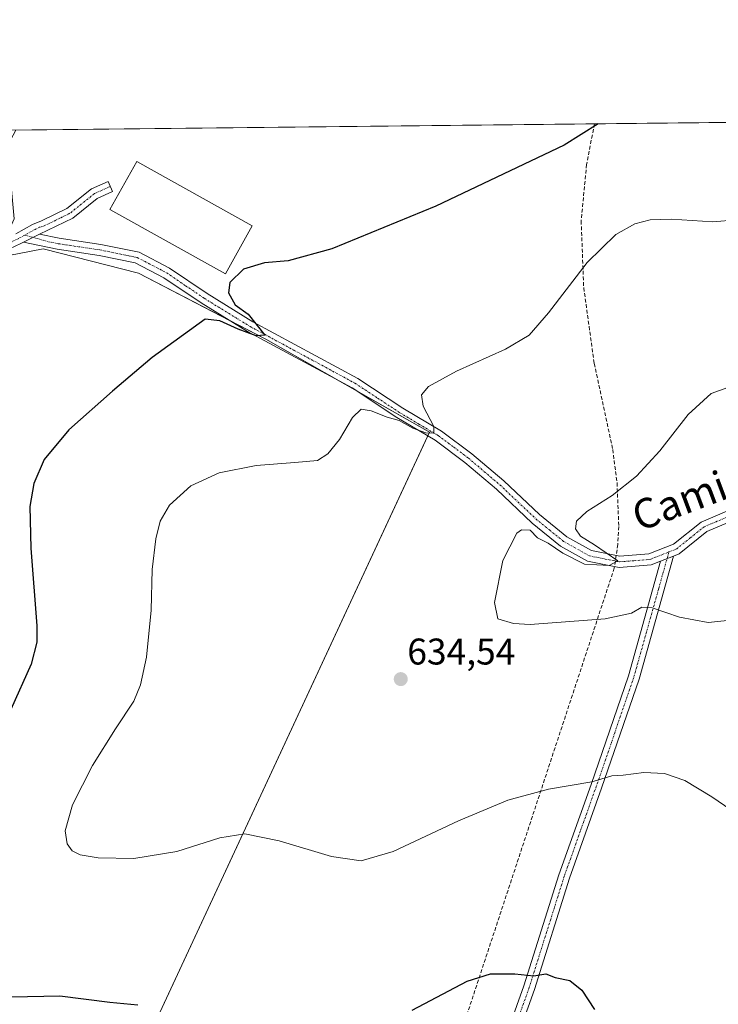
# Model space of a CAD drawing. Units: metres. Extents: x 573451 to 576902, y 4717254 to 4719605.
# Drawn here: x 574129 to 574317, y 4719339 to 4719605 of the extents above; entities that cross this region are included whole.
import ezdxf
from ezdxf.enums import TextEntityAlignment as Align

# ---------------------------------------------------------------- set-up
doc = ezdxf.new("R2010")
doc.units = ezdxf.units.M
doc.header["$MEASUREMENT"] = 0
doc.linetypes.add('TRAZO_Y_PUNTO', pattern=[1, 0.5, -0.25, 0, -0.25])
doc.linetypes.add('TRAZOSX2', pattern=[1.5, 1, -0.5])
for name, color, linetype, lineweight in [('Camino', 19, 'Continuous', 0), ('Camino Cxs', 19, 'Continuous', 0), ('Camino eje', 39, 'TRAZO_Y_PUNTO', 13), ('Carátula', 7, 'Continuous', 5), ('Comarca CxS', 133, 'Continuous', 0), ('Comunidad Autónoma CxS', 142, 'Continuous', 0), ('Conducción de agua lineal', 5, 'TRAZOSX2', 0), ('Cultivos herbáceos CxS', 92, 'Continuous', 0), ('Cultivos leñosos', 92, 'Continuous', 0), ('Cultivos leñosos CxS', 92, 'Continuous', 0), ('Curva de nivel maestra', 36, 'Continuous', 30), ('Curva de nivel normal', 36, 'Continuous', 0), ('Edificación industrial', 135, 'Continuous', 13), ('Edificación industrial Cxs', 135, 'Continuous', 13), ('Municipio CxS', 142, 'Continuous', 0), ('Pista no pavimentada', 254, 'Continuous', 13), ('Pista no pavimentada Cxs', 254, 'Continuous', 0), ('Pista pavimentada eje', 135, 'TRAZO_Y_PUNTO', 0), ('Provincia CxS', 1, 'Continuous', 0), ('Punto de cota en terreno', 7, 'Continuous', 0), ('Rótulo de punto de cota en terreno', 19, 'Continuous', 0), ('Texto cartográfico', 19, 'Continuous', 0)]:
    doc.layers.add(name, color=color, linetype=linetype, lineweight=lineweight)
doc.styles.add('Arial', font='txt', dxfattribs={"height": 0.2})

# ---------------------------------------------------------------- blocks, each defined once
blk = doc.blocks.new('*U158')
at = {"layer": 'Cultivos herbáceos CxS', "color": 92, "linetype": 'Continuous', "lineweight": 0}
blk.add_polyline3d([(573714.54, 4718766.46, 604.76), (573721.85, 4718782.41, 604.75), (573736.78, 4718814.86, 604.67), (573751.53, 4718844.17, 605.35), (573751.56, 4718844.23, 605.33), (573751.68, 4718844.49, 605.28), (573860.13, 4719085.67, 593.95), (573864.51, 4719095.48, 593.8), (573891.02, 4719154.89, 597.3), (573905.15, 4719185.55, 599.71), (573939.18, 4719239.28, 605.54), (573973.21, 4719278.69, 611.88), (574019.78, 4719310.92, 620.9), (574031.88, 4719320.15, 621.99), (574135.8, 4719270.58, 617.38), (574239.3, 4719493.38, 629.9), (574195.13, 4719518.43, 624.98), (574160.85, 4719536.23, 622.47), (574135.14, 4719542.83, 620.61), (574122.55, 4719540.37, 620.06), (574127.25, 4719550.93, 620.2), (574125.46, 4719570.63, 620.98), (574127.76, 4719574.85, 621.49), (574487.68, 4719578.75, 644.42)], dxfattribs=at)
blk = doc.blocks.new('*U166')
at = {"layer": 'Curva de nivel normal', "color": 36, "linetype": 'Continuous', "lineweight": 0}
blk.add_polyline3d([(574322.05, 4719550.69, 630), (574315.71, 4719550.15, 630), (574304.57, 4719550.8, 630), (574298.81, 4719550.69, 630), (574294.67, 4719549.54, 630), (574289.57, 4719546.67, 630), (574281.84, 4719539.16, 630), (574271.4, 4719525.59, 630), (574266.14, 4719519.49, 630), (574259.83, 4719515.74, 630), (574246.54, 4719509.83, 630), (574238.98, 4719505.66, 630), (574237.13, 4719503.41, 630), (574237.58, 4719500.4, 630), (574240.42, 4719494.84, 630), (574240.5, 4719493.08, 630), (574238.26, 4719493.15, 630), (574234.76, 4719494.39, 630), (574231.09, 4719496.52, 630), (574227.92, 4719497.36, 630), (574223.55, 4719499.13, 630), (574220.85, 4719499.56, 630), (574218.49, 4719497.3, 630), (574215.01, 4719491.37, 630), (574211.91, 4719487.52, 630), (574209.08, 4719485.7, 630), (574202.98, 4719485.13, 630), (574192.58, 4719484.39, 630), (574182.54, 4719482.36, 630), (574174.92, 4719478.84, 630), (574169.2, 4719473.63, 630), (574166.66, 4719469.3, 630), (574165.45, 4719464.54, 630), (574164.47, 4719456.25, 630), (574164.2, 4719445.3, 630), (574162.98, 4719432.63, 630), (574161.33, 4719425.13, 630), (574159.51, 4719420.75, 630), (574154.64, 4719413.3, 630), (574148.41, 4719403.44, 630), (574143.02, 4719392.81, 630), (574141.02, 4719385.76, 630), (574141.6, 4719382.28, 630), (574142.94, 4719380.39, 630), (574145.12, 4719379.28, 630), (574149.92, 4719378.46, 630), (574159.55, 4719378.27, 630), (574171.14, 4719380.16, 630), (574182.72, 4719383.92, 630), (574189.45, 4719384.94, 630), (574198.78, 4719383.06, 630), (574212.89, 4719378.88, 630), (574220.82, 4719377.65, 630), (574229.49, 4719380.19, 630), (574247.15, 4719388.45, 630), (574260.46, 4719394.07, 630), (574271.36, 4719396.99, 630), (574283.11, 4719399.02, 630), (574288.48, 4719400.66, 630), (574291.54, 4719400.82, 630), (574297.08, 4719401.48, 630), (574302.65, 4719401.28, 630), (574308.14, 4719399.34, 630), (574315.48, 4719394.98, 630), (574320.52, 4719391.4, 630)], dxfattribs=at)
blk = doc.blocks.new('*U169')
at = {"layer": 'Curva de nivel normal', "color": 36, "linetype": 'Continuous', "lineweight": 0}
blk.add_polyline3d([(574326.46, 4719507.85, 635), (574315.29, 4719503.76, 635), (574309.07, 4719498.08, 635), (574301.44, 4719488.3, 635), (574295.08, 4719481.45, 635), (574288.54, 4719476.27, 635), (574281.77, 4719471.98, 635), (574278.92, 4719469.35, 635), (574278.69, 4719467.3, 635), (574280.02, 4719465.29, 635), (574283.76, 4719462.91, 635), (574290.11, 4719458.59, 635), (574287.72, 4719457.34, 635), (574281.08, 4719457.74, 635), (574275.22, 4719460.66, 635), (574271.31, 4719463.37, 635), (574268.4, 4719464.88, 635), (574266.4, 4719466.89, 635), (574264.15, 4719466.98, 635), (574262.83, 4719466.13, 635), (574259.08, 4719458.71, 635), (574256.86, 4719447.35, 635), (574257.75, 4719442.98, 635), (574261.94, 4719441.68, 635), (574266.48, 4719441.48, 635), (574286.64, 4719443.02, 635), (574293.78, 4719444.47, 635), (574296.52, 4719446.12, 635), (574299.32, 4719445.98, 635), (574306.69, 4719443.47, 635), (574314.48, 4719442.03, 635), (574322.14, 4719442.78, 635)], dxfattribs=at)
blk = doc.blocks.new('*U228')
at = {"layer": 'Curva de nivel maestra', "color": 36, "linetype": 'Continuous', "lineweight": 30}
for points in [[(574284.77, 4719576.55, 625), (574275.63, 4719570.81, 625), (574240.99, 4719554.32, 625), (574212.99, 4719542.8, 625), (574201.15, 4719539.6, 625), (574194.82, 4719539.04, 625), (574189.14, 4719537.29, 625), (574185.41, 4719533.71, 625), (574185.09, 4719530.95, 625), (574186.92, 4719527.74, 625), (574190.4, 4719525.19, 625), (574194.84, 4719519.52, 625), (574192.55, 4719519.35, 625), (574187.69, 4719521.17, 625), (574182.71, 4719523.38, 625), (574178.82, 4719523.84, 625), (574164.49, 4719513.49, 625), (574153.8, 4719504.42, 625), (574142.06, 4719494.02, 625), (574135.4, 4719486, 625), (574132.62, 4719479.47, 625), (574131.48, 4719473.27, 625), (574131.78, 4719462.04, 625), (574133.37, 4719441.1, 625), (574133.39, 4719436.65, 625), (574131.89, 4719430.72, 625), (574126.36, 4719418.55, 625)], [(574110.92, 4719337.67, 625), (574126.52, 4719341.02, 625), (574139.57, 4719341.22, 625), (574153.06, 4719339.58, 625), (574160.67, 4719338.83, 625)], [(574234.6, 4719337.41, 625), (574249.45, 4719345.19, 625), (574255.71, 4719347.21, 625), (574262.31, 4719347.19, 625), (574267.44, 4719346.67, 625), (574270.63, 4719347.15, 625), (574273.23, 4719346.23, 625), (574277.11, 4719345.38, 625), (574280.39, 4719342.8, 625), (574283.78, 4719337.58, 625)]]:
    blk.add_polyline3d(points, dxfattribs=at)
blk = doc.blocks.new('5PATER')
at = {"layer": 'Carátula', "linetype": 'Continuous', "lineweight": 5}
h = blk.add_hatch(color=250, dxfattribs=at)
edge = h.paths.add_edge_path()
edge.add_ellipse((0, 0.01), major_axis=(-1.33, -1.34), ratio=0.999422, start_angle=0, end_angle=360)
blk = doc.blocks.new('*U234')
at = {"layer": 'Camino Cxs', "color": 19, "linetype": 'Continuous', "lineweight": 0}
blk.add_polyline3d([(574324.98, 4719471.11, 637.44), (574314.13, 4719466.51, 636.88), (574306.63, 4719460.49, 636.19), (574305.12, 4719459.9, 636.09), (574305.12, 4719459.9, 636.09), (574301.61, 4719458.52, 635.82), (574299.1, 4719457.54, 635.58), (574290.45, 4719456.85, 634.98), (574281.92, 4719458.53, 634.15), (574274.6, 4719462.62, 634.21), (574266.97, 4719468.83, 633.92), (574257.32, 4719477.96, 632.43), (574248.84, 4719485.19, 632.09), (574240.82, 4719491.16, 630.76), (574230.5, 4719497.33, 629.28), (574218.43, 4719505.27, 627.89), (574190.17, 4719520.55, 625.03), (574177.72, 4719528.21, 623.41), (574167.66, 4719535.02, 622.69), (574159.95, 4719539.04, 621.79), (574150.16, 4719541.06, 621.73), (574138.88, 4719542.72, 620.82), (574129.78, 4719544.62, 620.32), (574134.13, 4719546.76, 620.73), (574139.41, 4719545.67, 621), (574150.68, 4719544.01, 621.23), (574160.97, 4719541.89, 622.07), (574169.2, 4719537.61, 622.39), (574179.35, 4719530.73, 623.41), (574191.67, 4719523.15, 624.76), (574219.97, 4719507.85, 627.55), (574232.09, 4719499.87, 628.79), (574242.49, 4719493.66, 630.13), (574250.72, 4719487.54, 631.98), (574259.32, 4719480.19, 632.77), (574268.95, 4719471.09, 633.63), (574276.29, 4719465.11, 633.99), (574282.97, 4719461.38, 634.6), (574290.62, 4719459.88, 634.96), (574298.42, 4719460.49, 635.65), (574305.11, 4719463.12, 636.13), (574312.58, 4719469.11, 636.75), (574323.93, 4719473.92, 637.36)], dxfattribs=at)

msp = doc.modelspace()

# ---------------------------------------------------------------- linework, layer by layer
at = {"layer": 'Camino', "color": 19, "linetype": 'Continuous', "lineweight": 0}
for points in [[(574513.85, 4719579.04, 653.8), (574501.15, 4719566.55, 651.8), (574489.42, 4719554.53, 650.48), (574480.41, 4719543.63, 648.93), (574463.74, 4719526.2, 646.63), (574452.77, 4719520.1, 645.22), (574442.13, 4719516.03, 643.97), (574427.57, 4719511.06, 642.82), (574413.74, 4719505.53, 641.96), (574384.82, 4719492.41, 639.59), (574345.44, 4719477.81, 637.92), (574324.98, 4719471.11, 637.44), (574314.13, 4719466.51, 636.88), (574306.63, 4719460.49, 636.19), (574305.12, 4719459.9, 636.09)], [(574129.78, 4719544.62, 620.32), (574134.13, 4719546.76, 620.73)], [(574134.13, 4719546.76, 620.73), (574139.41, 4719545.67, 621), (574150.68, 4719544.01, 621.23), (574160.97, 4719541.89, 622.07), (574169.2, 4719537.61, 622.39), (574179.35, 4719530.73, 623.41), (574191.67, 4719523.15, 624.76), (574219.97, 4719507.85, 627.55), (574232.09, 4719499.87, 628.79), (574242.49, 4719493.66, 630.13), (574250.72, 4719487.54, 631.98), (574259.32, 4719480.19, 632.77), (574268.95, 4719471.09, 633.63), (574276.29, 4719465.11, 633.99), (574282.97, 4719461.38, 634.6), (574290.62, 4719459.88, 634.96), (574298.42, 4719460.49, 635.65), (574305.11, 4719463.12, 636.13), (574312.58, 4719469.11, 636.75), (574323.93, 4719473.92, 637.36)], [(574301.61, 4719458.52, 635.82), (574299.1, 4719457.54, 635.58), (574290.45, 4719456.85, 634.98), (574281.92, 4719458.53, 634.15), (574274.6, 4719462.62, 634.21), (574266.97, 4719468.83, 633.92), (574257.32, 4719477.96, 632.43), (574248.84, 4719485.19, 632.09), (574240.82, 4719491.16, 630.76), (574230.5, 4719497.33, 629.28), (574218.43, 4719505.27, 627.89), (574190.17, 4719520.55, 625.03), (574177.72, 4719528.21, 623.41), (574167.66, 4719535.02, 622.69), (574159.95, 4719539.04, 621.79), (574150.16, 4719541.06, 621.73), (574138.88, 4719542.72, 620.82), (574129.78, 4719544.62, 620.32)], [(574305.12, 4719459.9, 636.09), (574301.61, 4719458.52, 635.82)]]:
    msp.add_polyline3d(points, dxfattribs=at)
at = {"layer": 'Camino eje', "color": 39, "linetype": 'TRAZO_Y_PUNTO', "lineweight": 13}
for points in [[(574303.87, 4719461.02, 636.03), (574305.87, 4719461.81, 636.15), (574309.62, 4719464.82, 636.53), (574313.36, 4719467.81, 636.82), (574324.46, 4719472.52, 637.41), (574344.95, 4719479.23, 637.97), (574364.56, 4719486.5, 638.57), (574384.25, 4719493.8, 639.46), (574398.71, 4719500.36, 640.63), (574413.15, 4719506.91, 641.71), (574420.07, 4719509.68, 642.24), (574427.05, 4719512.47, 642.58), (574434.34, 4719514.96, 643.08), (574441.62, 4719517.44, 643.69), (574446.82, 4719519.43, 644.02), (574452.14, 4719521.46, 644.87), (574462.82, 4719527.4, 646.13), (574479.29, 4719544.63, 648.56), (574488.31, 4719555.53, 650.04), (574494.23, 4719561.6, 650.74), (574500.09, 4719567.61, 651.43), (574505.34, 4719572.77, 652.1), (574511.69, 4719579.01, 652.83)], [(574130.15, 4719546.53, 620.41), (574136.51, 4719544.74, 620.7), (574139.15, 4719544.2, 620.77), (574150.42, 4719542.54, 621.36), (574160.46, 4719540.47, 621.89), (574164.58, 4719538.33, 621.74), (574168.43, 4719536.32, 622.45), (574173.51, 4719532.88, 622.61), (574178.54, 4719529.47, 623.31), (574190.92, 4719521.85, 624.84), (574219.2, 4719506.56, 627.63), (574225.26, 4719502.57, 628.11), (574231.3, 4719498.6, 628.58), (574236.46, 4719495.52, 629.71), (574241.66, 4719492.41, 630.29), (574245.77, 4719489.35, 630.98), (574249.78, 4719486.37, 631.93), (574254.08, 4719482.69, 632.23), (574258.32, 4719479.08, 632.47), (574263.14, 4719474.53, 633.14), (574267.96, 4719469.96, 633.67), (574271.63, 4719466.97, 633.64), (574275.45, 4719463.87, 633.81), (574282.45, 4719459.96, 634.36), (574286.71, 4719459.12, 634.51), (574290.54, 4719458.37, 634.77), (574294.44, 4719458.67, 635.15), (574298.76, 4719459.02, 635.58), (574300.02, 4719459.51, 635.72), (574303.87, 4719461.02, 636.03)]]:
    msp.add_polyline3d(points, dxfattribs=at)
at = {"layer": 'Comarca CxS', "color": 133, "linetype": 'Continuous', "lineweight": 0}
msp.add_polyline3d([(576902.28, 4717291.33, 601.93), (573484.35, 4717254.3, 564), (573459.89, 4719567.61, 623), (575596.17, 4719590.77, 676.48), (576806.88, 4719603.89, 950.39), (576876.66, 4719604.65, 950.53), (576902.28, 4717291.33, 601.93)], close=True, dxfattribs=at)
msp.add_polyline3d([(576902.28, 4717291.33, 601.93), (573484.35, 4717254.3, 564), (573459.89, 4719567.61, 623), (575596.17, 4719590.77, 676.48), (576806.88, 4719603.89, 950.39), (576876.66, 4719604.65, 950.53), (576902.28, 4717291.33, 601.93)], close=True, dxfattribs=at)
at = {"layer": 'Comunidad Autónoma CxS', "color": 142, "linetype": 'Continuous', "lineweight": 0}
msp.add_polyline3d([(576902.28, 4717291.33, 601.93), (573484.35, 4717254.3, 564), (573459.89, 4719567.61, 623), (576876.66, 4719604.65, 950.53), (576902.28, 4717291.33, 601.93)], close=True, dxfattribs=at)
msp.add_polyline3d([(576902.28, 4717291.33, 601.93), (573484.35, 4717254.3, 564), (573459.89, 4719567.61, 623), (576876.66, 4719604.65, 950.53), (576902.28, 4717291.33, 601.93)], close=True, dxfattribs=at)
at = {"layer": 'Conducción de agua lineal', "color": 5, "linetype": 'TRAZOSX2', "lineweight": 0}
msp.add_polyline3d([(574283.78, 4719576.54, 624.83), (574281.67, 4719565.6, 626.4), (574280.2, 4719550.35, 628.49), (574280.89, 4719532.31, 630.45), (574283.72, 4719511.89, 632.31), (574288.71, 4719488.67, 634.25), (574289.88, 4719479.68, 634.81), (574290.33, 4719467.89, 635.5), (574290.09, 4719463.04, 635.4), (574289.12, 4719456.66, 634.93), (574201.03, 4719189.41, 615.13), (574193.72, 4719167.03, 613.04), (574161.42, 4719080.71, 607.96), (574116.33, 4718957.7, 606.26), (574106.98, 4718928.54, 605.66), (574097.54, 4718895.24, 605.62), (574090.62, 4718862.52, 606.18), (574082.08, 4718824.19, 608.95), (574070.37, 4718765.23, 610.43)], dxfattribs=at)
at = {"layer": 'Cultivos herbáceos CxS', "color": 92, "linetype": 'Continuous', "lineweight": 0}
for points in [[(574127.76, 4719574.85, 621.49), (574487.68, 4719578.75, 644.42)], [(574031.88, 4719320.15, 621.99), (574135.8, 4719270.58, 617.38), (574238.82, 4719492.36, 630.3), (574239.29, 4719493.38, 629.9), (574219, 4719504.89, 627.92), (574216.47, 4719506.33, 627.61), (574195.13, 4719518.43, 624.98), (574185.39, 4719523.49, 624.28), (574160.85, 4719536.23, 622.47), (574135.14, 4719542.83, 620.61), (574122.55, 4719540.37, 620.06)]]:
    msp.add_polyline3d(points, dxfattribs=at)
at = {"layer": 'Cultivos leñosos', "color": 92, "linetype": 'Continuous', "lineweight": 0}
msp.add_polyline3d([(574031.88, 4719320.15, 621.99), (574135.8, 4719270.58, 617.38), (574238.82, 4719492.36, 630.3), (574239.29, 4719493.38, 629.9), (574219, 4719504.89, 627.92), (574216.47, 4719506.33, 627.61), (574195.13, 4719518.43, 624.98), (574185.39, 4719523.49, 624.28), (574160.85, 4719536.23, 622.47), (574135.14, 4719542.83, 620.61), (574122.55, 4719540.37, 620.06)], dxfattribs=at)
at = {"layer": 'Cultivos leñosos CxS', "color": 92, "linetype": 'Continuous', "lineweight": 0}
msp.add_polyline3d([(574031.88, 4719320.15, 621.99), (574057.39, 4719339.58, 623.02), (574084.26, 4719386.15, 619.93), (574098.59, 4719414.81, 621.01), (574102.17, 4719436.3, 620.81), (574123.66, 4719457.79, 623.46), (574125.45, 4719479.29, 624.32), (574111.13, 4719493.61, 619.58), (574111.13, 4719516.9, 621.03), (574120.08, 4719534.81, 620.44), (574122.55, 4719540.37, 620.06), (574135.14, 4719542.83, 620.61), (574160.85, 4719536.23, 622.47), (574195.13, 4719518.43, 624.98), (574239.29, 4719493.38, 629.9), (574135.8, 4719270.58, 617.38), (574031.88, 4719320.15, 621.99)], close=True, dxfattribs=at)
at = {"layer": 'Edificación industrial', "color": 135, "linetype": 'Continuous', "lineweight": 13}
msp.add_polyline3d([(574191.51, 4719549.02, 625.41), (574184.27, 4719536.04, 626.57), (574153.07, 4719553.44, 626.52), (574160.32, 4719566.43, 627.77), (574191.51, 4719549.02, 625.41)], dxfattribs=at)
at = {"layer": 'Edificación industrial Cxs', "color": 135, "linetype": 'Continuous', "lineweight": 13}
msp.add_polyline3d([(574191.51, 4719549.02, 625.41), (574184.27, 4719536.04, 626.57), (574153.07, 4719553.44, 626.52), (574160.32, 4719566.43, 627.77), (574191.51, 4719549.02, 625.41)], close=True, dxfattribs=at)
at = {"layer": 'Municipio CxS', "color": 142, "linetype": 'Continuous', "lineweight": 0}
msp.add_polyline3d([(573459.89, 4719567.61, 623), (574596.78, 4719579.93, 662.67)], dxfattribs=at)
msp.add_polyline3d([(573459.89, 4719567.61, 623), (574596.78, 4719579.93, 662.67)], dxfattribs=at)
at = {"layer": 'Pista no pavimentada', "color": 254, "linetype": 'Continuous', "lineweight": 13}
for points in [[(574127.7, 4719546.9, 620.22), (574132.21, 4719549.38, 620.72), (574134.66, 4719550.34, 620.98), (574141.51, 4719553.68, 621.87), (574148.12, 4719559, 622.86), (574152.6, 4719561.01, 623.26), (574153.83, 4719558.27, 623.27), (574149.7, 4719556.42, 622.73), (574143.13, 4719551.13, 621.9), (574134.13, 4719546.76, 620.73)], [(574129.78, 4719544.62, 620.32), (574134.13, 4719546.76, 620.73)], [(574129.78, 4719544.62, 620.32), (574129.05, 4719544.22, 620.26), (574122.89, 4719541.39, 620.04), (574117.68, 4719537.72, 620.01), (574114.19, 4719534.54, 620.01), (574111.61, 4719531.76, 619.74), (574109.01, 4719527.07, 619.84), (574107.36, 4719522.1, 620.08), (574105.3, 4719516.34, 620.01), (574104.79, 4719510.63, 619.99), (574104.58, 4719507, 619.93), (574104.28, 4719504.7, 619.88), (574104.88, 4719499.88, 619.78), (574106.78, 4719491.56, 619.59), (574107.84, 4719485.38, 619.43), (574109.16, 4719478.04, 619.19), (574108.68, 4719475.16, 619.11), (574107.76, 4719472.05, 619.05), (574105.47, 4719467.94, 618.99), (574103.67, 4719466.02, 619.04), (574101.61, 4719464.41, 619.09), (574098.6, 4719462.59, 619.17), (574097.28, 4719461.7, 619.21)], [(574305.12, 4719459.9, 636.09), (574295.82, 4719426.74, 632.86), (574285.69, 4719397.27, 629.62), (574277.04, 4719372.97, 627.41), (574267.59, 4719342.98, 624.61), (574254.34, 4719305.84, 621.39), (574240.72, 4719265.56, 618.87), (574229.47, 4719234.82, 616.35), (574216.42, 4719195.22, 614.39), (574205.16, 4719164.47, 612.79), (574192.17, 4719124.26, 611.1), (574178.97, 4719086.49, 608.79), (574170.8, 4719064.11, 608.13), (574162.54, 4719034.86, 607.89), (574152.46, 4719004.78, 607.55), (574139.21, 4718967.64, 607.26), (574124.03, 4718924.27, 607.2), (574122.45, 4718913.04, 607.29), (574119.24, 4718898.43, 607.46), (574106.72, 4718836.49, 609.94), (574097.4, 4718789.12, 612.19), (574094.43, 4718771.43, 612.81)], [(574305.12, 4719459.9, 636.09), (574301.61, 4719458.52, 635.82)], [(574170.3, 4719071.49, 608.37), (574176.14, 4719087.5, 608.93), (574189.33, 4719125.22, 611.06), (574202.33, 4719165.45, 612.87), (574213.59, 4719196.2, 614.49), (574226.63, 4719235.8, 616.73), (574237.89, 4719266.56, 618.93), (574251.51, 4719306.82, 621.59), (574264.74, 4719343.94, 624.69), (574274.2, 4719373.92, 627.47), (574282.86, 4719398.27, 629.83), (574292.96, 4719427.63, 633.04), (574301.61, 4719458.52, 635.82)]]:
    msp.add_polyline3d(points, dxfattribs=at)
at = {"layer": 'Pista no pavimentada Cxs', "color": 254, "linetype": 'Continuous', "lineweight": 0}
for points in [[(574127.7, 4719546.9, 620.22), (574132.21, 4719549.38, 620.72), (574134.66, 4719550.34, 620.98), (574141.51, 4719553.68, 621.87), (574148.12, 4719559, 622.86), (574152.6, 4719561.01, 623.26), (574153.83, 4719558.27, 623.27), (574149.7, 4719556.42, 622.73), (574143.13, 4719551.13, 621.9), (574134.13, 4719546.76, 620.73), (574134.13, 4719546.76, 620.73), (574129.78, 4719544.62, 620.32), (574129.05, 4719544.22, 620.26), (574122.89, 4719541.39, 620.04)], [(574213.59, 4719196.2, 614.49), (574226.63, 4719235.8, 616.73), (574237.89, 4719266.56, 618.93), (574251.51, 4719306.82, 621.59), (574264.74, 4719343.94, 624.69), (574274.2, 4719373.92, 627.47), (574282.86, 4719398.27, 629.83), (574292.96, 4719427.63, 633.04), (574301.61, 4719458.52, 635.82), (574305.12, 4719459.9, 636.09), (574295.82, 4719426.74, 632.86), (574285.69, 4719397.27, 629.62), (574277.04, 4719372.97, 627.41), (574267.59, 4719342.98, 624.61), (574254.34, 4719305.84, 621.39), (574240.72, 4719265.56, 618.87), (574229.47, 4719234.82, 616.35), (574216.42, 4719195.22, 614.39)]]:
    msp.add_polyline3d(points, dxfattribs=at)
at = {"layer": 'Pista pavimentada eje', "color": 135, "linetype": 'TRAZO_Y_PUNTO', "lineweight": 0}
for points in [[(574153.22, 4719559.64, 623.27), (574148.91, 4719557.71, 622.83), (574142.32, 4719552.41, 621.89), (574139.48, 4719551.02, 621.53), (574135.37, 4719549.02, 621.01), (574134.17, 4719548.68, 620.89), (574132.93, 4719548.06, 620.74), (574130.15, 4719546.53, 620.41)], [(574130.15, 4719546.53, 620.41), (574128.38, 4719545.56, 620.25), (574122.13, 4719542.7, 619.95), (574116.74, 4719538.89, 619.9), (574113.14, 4719535.61, 619.91), (574110.39, 4719532.64, 619.7), (574107.63, 4719527.67, 619.88), (574105.94, 4719522.59, 619.98), (574103.82, 4719516.66, 620), (574103.3, 4719510.74, 620), (574103.08, 4719507.14, 619.95), (574102.77, 4719504.7, 619.91), (574103.4, 4719499.62, 619.8), (574105.31, 4719491.26, 619.56), (574106.36, 4719485.13, 619.44), (574107.63, 4719478.03, 619.2), (574107.21, 4719475.49, 619.14), (574106.36, 4719472.64, 619.06), (574104.25, 4719468.83, 619), (574102.66, 4719467.13, 619.04), (574100.76, 4719465.65, 619.1), (574097.79, 4719463.85, 619.2), (574094.47, 4719461.61, 619.28)], [(574303.87, 4719461.02, 636.03), (574301.04, 4719450.92, 635.42), (574297.8, 4719439.34, 634.26), (574295.47, 4719431.05, 633.41), (574294.39, 4719427.19, 632.96), (574289.33, 4719412.45, 631.33), (574284.28, 4719397.77, 629.72), (574279.95, 4719385.62, 628.53), (574275.62, 4719373.45, 627.43), (574270.89, 4719358.46, 626.02), (574266.17, 4719343.46, 624.68), (574259.54, 4719324.89, 622.95), (574252.93, 4719306.33, 621.49), (574246.12, 4719286.2, 620.21), (574239.31, 4719266.06, 618.9), (574228.05, 4719235.31, 616.56), (574221.53, 4719215.51, 615.63), (574215.01, 4719195.71, 614.45), (574203.75, 4719164.96, 612.83), (574190.75, 4719124.74, 611.05), (574182.84, 4719102.12, 609.68), (574177.56, 4719087, 608.87), (574171.34, 4719069.96, 608.39)]]:
    msp.add_polyline3d(points, dxfattribs=at)
at = {"layer": 'Provincia CxS', "color": 1, "linetype": 'Continuous', "lineweight": 0}
msp.add_polyline3d([(576902.28, 4717291.33, 601.93), (573484.35, 4717254.3, 564), (573459.89, 4719567.61, 623), (576876.66, 4719604.65, 950.53), (576902.28, 4717291.33, 601.93)], close=True, dxfattribs=at)
msp.add_polyline3d([(576902.28, 4717291.33, 601.93), (573484.35, 4717254.3, 564), (573459.89, 4719567.61, 623), (576876.66, 4719604.65, 950.53), (576902.28, 4717291.33, 601.93)], close=True, dxfattribs=at)

# ---------------------------------------------------------------- block references
at = {"layer": 'Camino Cxs', "color": 19, "linetype": 'Continuous', "lineweight": 0}
msp.add_blockref('*U234', (0, 0), dxfattribs=at)
at = {"layer": 'Cultivos herbáceos CxS', "color": 92, "linetype": 'Continuous', "lineweight": 0}
msp.add_blockref('*U158', (0, 0), dxfattribs=at)
at = {"layer": 'Curva de nivel maestra', "color": 36, "linetype": 'Continuous', "lineweight": 30}
msp.add_blockref('*U228', (0, 0), dxfattribs=at)
at = {"layer": 'Curva de nivel normal', "color": 36, "linetype": 'Continuous', "lineweight": 0}
for name in ['*U169', '*U166']:
    msp.add_blockref(name, (0, 0), dxfattribs=at)
at = {"layer": 'Punto de cota en terreno', "linetype": 'Continuous', "lineweight": 0}
msp.add_blockref('5PATER', (574231.54, 4719426.71, 634.54), dxfattribs=at)

# ---------------------------------------------------------------- texts
at = {"layer": 'Rótulo de punto de cota en terreno', "color": 19, "linetype": 'Continuous', "lineweight": 0, "style": 'Arial'}
msp.add_text('634,54', height=7, dxfattribs=at).set_placement((574233.3, 4719428.47), align=Align.BOTTOM_LEFT)
at = {"layer": 'Texto cartográfico', "color": 19, "linetype": 'Continuous', "lineweight": 0, "style": 'Arial'}
msp.add_text('Camino de Mirabuenos', height=8, rotation=20.499, dxfattribs=at).set_placement((574349.36, 4719490.76), align=Align.MIDDLE_CENTER)

doc.saveas('drawing.dxf')
